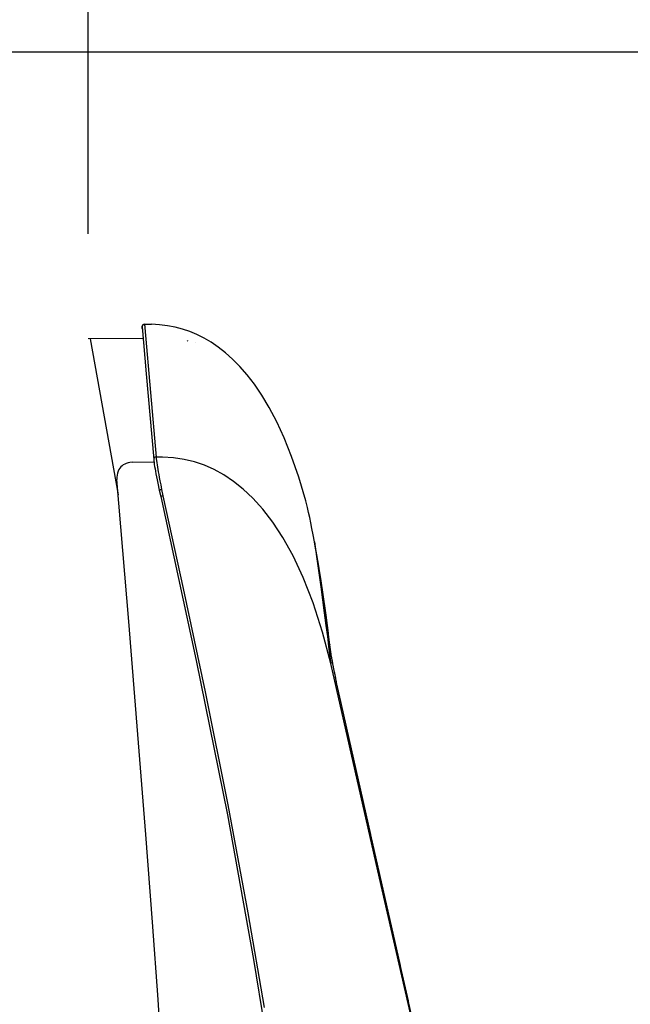
# Model space of a CAD drawing. Extents: x -539 to 1060, y -825 to 488.
# Drawn here: x -236 to -109, y -199 to 7 of the extents above; entities that cross this region are included whole.
import ezdxf

# ---------------------------------------------------------------- set-up
doc = ezdxf.new("R2010")
doc.units = 0
doc.header["$LTSCALE"] = 20
doc.header["$PDMODE"] = 3
doc.header["$PDSIZE"] = -2
doc.layers.get('DEFPOINTS').update_dxf_attribs({"linetype": 'CONTINUOUS'})
for name, color, linetype in [('DETAIL', 5, 'CONTINUOUS'), ('OUTLINE', 3, 'CONTINUOUS'), ('SIZE', 30, 'CONTINUOUS')]:
    doc.layers.add(name, color=color, linetype=linetype)

msp = doc.modelspace()

# ---------------------------------------------------------------- linework, layer by layer
at = {"layer": 'DEFPOINTS', "color": 30, "linetype": 'CONTINUOUS'}
for p in [(-222, -58), (-222, -60)]:
    msp.add_point(p, dxfattribs=at)
at = {"layer": 'DETAIL', "color": 5, "linetype": 'CONTINUOUS'}
for p, q in [((-210.7326, -57.476846), (-209.877785, -67.338439)), ((-210.23346, -56.940843), (-208.810796, -56.965675)), ((-210.23346, -56.940843), (-210.218396, -57.11552)), ((-210.218396, -57.11552), (-210.198376, -57.347595)), ((-210.198376, -57.347595), (-210.168197, -57.697289)), ((-210.168197, -57.697289), (-207.817396, -84.750771)), ((-207.106367, -57.052792), (-208.810796, -56.965675)), ((-205.460319, -57.249962), (-207.106367, -57.052792)), ((-203.862118, -57.55388), (-205.460319, -57.249962)), ((-202.302325, -57.963719), (-203.862118, -57.55388)), ((-200.772296, -58.481058), (-202.302325, -57.963719)), ((-199.264124, -59.109854), (-200.772296, -58.481058)), ((-197.77058, -59.856501), (-199.264124, -59.109854)), ((-210.693299, -59.916247), (-222, -60)), ((-221.639891, -59.997333), (-215.74366, -92.700565)), ((-199.568847, -60.785732), (-199.570287, -60.761555)), ((-196.285074, -60.729946), (-197.77058, -59.856501)), ((-194.801655, -61.741872), (-196.285074, -60.729946)), ((-193.315047, -62.906949), (-194.801655, -61.741872)), ((-191.820722, -64.243146), (-193.315047, -62.906949)), ((-190.315029, -65.772093), (-191.820722, -64.243146)), ((-188.795385, -67.519485), (-190.315029, -65.772093)), ((-209.877785, -67.338439), (-208.316602, -85.259381)), ((-187.26056, -69.515486), (-188.795385, -67.519485)), ((-185.711055, -71.79508), (-187.26056, -69.515486)), ((-184.149632, -74.398233), (-185.711055, -71.79508)), ((-182.582018, -77.369672), (-184.149632, -74.398233)), ((-181.017833, -80.757903), (-182.582018, -77.369672)), ((-179.471779, -84.612812), (-181.017833, -80.757903)), ((-214.68475, -86.394425), (-214.944937, -86.595466)), ((-214.391574, -86.220342), (-214.68475, -86.394425)), ((-214.058196, -86.073629), (-214.391574, -86.220342)), ((-213.688878, -85.960303), (-214.058196, -86.073629)), ((-213.282049, -85.885099), (-213.688878, -85.960303)), ((-212.850278, -85.854419), (-213.282049, -85.885099)), ((-212.850264, -85.854109), (-208.260493, -85.78777)), ((-208.296049, -85.082508), (-208.317789, -85.200447)), ((-208.317789, -85.200447), (-208.316602, -85.259381)), ((-208.316602, -85.259381), (-208.289013, -85.543219)), ((-208.243354, -84.973396), (-208.296049, -85.082508)), ((-208.289013, -85.543219), (-208.247046, -85.903076)), ((-208.247046, -85.903076), (-208.193215, -86.301776)), ((-208.163174, -84.880295), (-208.243354, -84.973396)), ((-208.193215, -86.301776), (-208.126756, -86.741476)), ((-208.06079, -84.809336), (-208.163174, -84.880295)), ((-207.942944, -84.765192), (-208.06079, -84.809336)), ((-207.817396, -84.750771), (-207.942944, -84.765192)), ((-206.468175, -84.779894), (-207.817396, -84.750771)), ((-207.817396, -84.750771), (-207.784841, -85.09578)), ((-207.784841, -85.09578), (-207.739161, -85.496596)), ((-207.739161, -85.496596), (-207.681241, -85.940516)), ((-207.681241, -85.940516), (-207.614763, -86.403249)), ((-207.614763, -86.403249), (-207.542927, -86.869737)), ((-204.172016, -84.919156), (-206.468179, -84.779856)), ((-201.959466, -85.250171), (-204.172016, -84.919156)), ((-199.814786, -85.768303), (-201.959466, -85.250171)), ((-197.722562, -86.475163), (-199.814786, -85.768303)), ((-195.668402, -87.378674), (-197.722562, -86.475163)), ((-177.96509, -88.980801), (-179.471779, -84.612812)), ((-215.978934, -88.521879), (-216.024914, -88.978462)), ((-215.884357, -88.103656), (-215.978934, -88.521879)), ((-215.747881, -87.722044), (-215.884357, -88.103656)), ((-215.583991, -87.389963), (-215.747881, -87.722044)), ((-215.390128, -87.08606), (-215.583991, -87.389963)), ((-215.181704, -86.828085), (-215.390128, -87.08606)), ((-214.944937, -86.595466), (-215.181704, -86.828085)), ((-208.126756, -86.741476), (-208.047436, -87.221835)), ((-208.047436, -87.221835), (-207.955771, -87.739583)), ((-207.955771, -87.739583), (-207.852467, -88.291914)), ((-207.852467, -88.291914), (-207.73698, -88.883164)), ((-207.542927, -86.869737), (-207.464937, -87.349848)), ((-207.464937, -87.349848), (-207.378252, -87.859994)), ((-207.378252, -87.859994), (-207.279623, -88.417113)), ((-207.279623, -88.417113), (-207.164518, -89.042344)), ((-193.638662, -88.493545), (-195.668402, -87.378674)), ((-191.620269, -89.84213), (-193.638662, -88.493545)), ((-216.024914, -88.978462), (-216.01369, -89.467372)), ((-213.552171, -119.167752), (-216.01369, -89.467372)), ((-207.73698, -88.883164), (-207.608053, -89.520772)), ((-207.608053, -89.520772), (-207.463877, -90.214257)), ((-207.463877, -90.214257), (-207.14333, -91.709472)), ((-207.164518, -89.042344), (-207.027139, -89.760738)), ((-207.027139, -89.760738), (-206.862045, -90.593364)), ((-206.862045, -90.593364), (-206.66542, -91.552962)), ((-189.60076, -91.455694), (-191.620269, -89.84213)), ((-176.526754, -93.897243), (-177.96509, -88.980801)), ((-207.136535, -91.698), (-207.14333, -91.709472)), ((-207.14333, -91.709472), (-206.855032, -93.021626)), ((-207.10506, -91.679599), (-207.136535, -91.698)), ((-207.049777, -91.657174), (-207.10506, -91.679599)), ((-206.973657, -91.631928), (-207.049777, -91.657174)), ((-206.880792, -91.605221), (-206.973657, -91.631928)), ((-206.776173, -91.578486), (-206.880792, -91.605221)), ((-206.665424, -91.553161), (-206.776173, -91.578486)), ((-206.665424, -91.553161), (-206.378496, -92.910865)), ((-187.568658, -93.375988), (-189.60076, -91.455694)), ((-206.84651, -93.018744), (-206.855031, -93.021626)), ((-206.855031, -93.021626), (-199.429212, -127.340889)), ((-206.813744, -93.010345), (-206.84651, -93.018744)), ((-206.758051, -92.996982), (-206.813744, -93.010345)), ((-206.590549, -92.958373), (-206.758051, -92.996982)), ((-206.378496, -92.910865), (-206.590549, -92.958373)), ((-206.378496, -92.910865), (-202.139913, -112.276999)), ((-185.514133, -95.657217), (-187.568658, -93.375988)), ((-176.170793, -95.345087), (-176.526754, -93.897243)), ((-176.526754, -93.897243), (-176.524739, -93.905019)), ((-183.430472, -98.367729), (-185.514133, -95.657217)), ((-175.928248, -96.37644), (-176.172503, -95.338232)), ((-176.172503, -95.338232), (-176.170793, -95.345087)), ((-175.694711, -97.418175), (-175.928248, -96.37644)), ((-181.316348, -101.590896), (-183.430472, -98.367729)), ((-175.459493, -98.517242), (-175.694711, -97.418175)), ((-175.21497, -99.713728), (-175.459493, -98.517242)), ((-174.956292, -101.039769), (-175.21497, -99.713728)), ((-179.179299, -105.423517), (-181.316348, -101.590896)), ((-174.676695, -102.542359), (-174.956292, -101.039769)), ((-174.676696, -102.542356), (-174.246761, -105.591916)), ((-173.862445, -107.198513), (-174.676696, -102.542356)), ((-174.676683, -102.542429), (-174.673744, -102.557216)), ((-173.375904, -110.165284), (-174.673739, -102.557215)), ((-177.041157, -109.96769), (-179.179299, -105.423517)), ((-174.246761, -105.591916), (-173.770039, -109.017203)), ((-173.047603, -112.271276), (-173.862445, -107.198513)), ((-173.770039, -109.017203), (-173.365977, -111.958381)), ((-174.946979, -115.304869), (-177.041157, -109.96769)), ((-172.307295, -117.360399), (-173.375904, -110.165284)), ((-202.139913, -112.276999), (-197.562305, -133.898666)), ((-173.365977, -111.958381), (-172.99828, -114.67573)), ((-172.242152, -117.852022), (-173.047603, -112.271276)), ((-172.980883, -121.417991), (-174.946979, -115.304869)), ((-172.99828, -114.67573), (-172.636217, -117.392793)), ((-172.636217, -117.392793), (-172.291275, -120.021261)), ((-171.46962, -124.080469), (-172.307295, -117.360399)), ((-211.636282, -142.827727), (-213.552171, -119.167752)), ((-171.773539, -121.642344), (-172.242152, -117.852022)), ((-171.290707, -127.971055), (-172.980883, -121.417991)), ((-172.291275, -120.021261), (-171.990734, -122.350926)), ((-171.990734, -122.350926), (-171.730304, -124.405186)), ((-171.730304, -124.405186), (-171.52369, -126.062924)), ((-171.478615, -124.027813), (-171.46962, -124.080469)), ((-171.424133, -124.478254), (-171.472207, -124.080782)), ((-171.345658, -125.052075), (-171.423736, -124.463128)), ((-171.247639, -125.705984), (-171.361164, -124.930119)), ((-171.198709, -126.00769), (-171.286108, -125.445814)), ((-171.098532, -126.61621), (-171.247639, -125.705984)), ((-199.429212, -127.340889), (-192.911584, -159.695502)), ((-171.52369, -126.062924), (-171.290706, -127.971065)), ((-170.984929, -127.271669), (-171.138545, -126.383322)), ((-170.858515, -127.96972), (-171.021508, -127.068621)), ((-170.720838, -128.702211), (-170.899268, -127.751375)), ((-161.056278, -172.912035), (-171.290706, -127.971065)), ((-170.573449, -129.46159), (-170.775029, -128.419894)), ((-170.418338, -130.238453), (-170.650936, -129.067667)), ((-170.256714, -131.028654), (-170.530589, -129.680411)), ((-170.087444, -131.837902), (-170.285357, -130.891635)), ((-169.909675, -132.671612), (-170.132476, -131.625799)), ((-197.562305, -133.898666), (-192.821877, -157.571779)), ((-169.721417, -133.53861), (-169.948199, -132.493598)), ((-169.520601, -134.448186), (-169.74747, -133.420765)), ((-162.909522, -163.7626), (-169.536682, -134.377079)), ((-169.333585, -135.284131), (-169.3333, -135.284247)), ((-209.989789, -163.78292), (-211.636282, -142.827727)), ((-156.713404, -191.212579), (-164.958848, -154.680417)), ((-192.821877, -157.571779), (-188.633831, -180.173075)), ((-192.911584, -159.695502), (-187.422757, -189.970931)), ((-208.598596, -182.145992), (-209.989789, -163.78292)), ((-150.912857, -217.39871), (-161.056278, -172.912035)), ((-188.633831, -180.173075), (-185.240474, -200.047829)), ((-207.420075, -198.366131), (-208.598596, -182.145992)), ((-150.799125, -217.396725), (-158.15379, -184.833524)), ((-187.422757, -189.970931), (-182.914855, -217.957322)), ((-155.034966, -198.645488), (-156.681216, -191.355524)), ((-206.406419, -212.993325), (-207.420075, -198.366131))]:
    msp.add_line(p, q, dxfattribs=at)
for centre, start, end in [((-210.242055, -57.433246), 89, 184.922718), ((-200.798065, -60.48254), 165.069592, 177.162642)]:
    msp.add_arc(centre, 0.492478, start, end, dxfattribs=at)
at = {"layer": 'OUTLINE', "color": 3, "linetype": 'CONTINUOUS'}
for p, q in [((-210.23346, -56.940843), (-208.810796, -56.965675)), ((-207.106367, -57.052792), (-208.810796, -56.965675)), ((-205.460319, -57.249962), (-207.106367, -57.052792)), ((-203.862118, -57.55388), (-205.460319, -57.249962)), ((-202.302325, -57.963719), (-203.862118, -57.55388)), ((-200.772296, -58.481058), (-202.302325, -57.963719)), ((-199.264124, -59.109854), (-200.772296, -58.481058)), ((-197.77058, -59.856501), (-199.264124, -59.109854)), ((-210.693299, -59.916247), (-222, -60)), ((-221.639891, -59.997333), (-215.74366, -92.700565)), ((-196.285074, -60.729946), (-197.77058, -59.856501)), ((-194.801655, -61.741872), (-196.285074, -60.729946)), ((-193.315047, -62.906949), (-194.801655, -61.741872)), ((-191.820722, -64.243146), (-193.315047, -62.906949)), ((-190.315029, -65.772093), (-191.820722, -64.243146)), ((-188.795385, -67.519485), (-190.315029, -65.772093)), ((-187.26056, -69.515486), (-188.795385, -67.519485)), ((-185.711055, -71.79508), (-187.26056, -69.515486)), ((-184.149632, -74.398233), (-185.711055, -71.79508)), ((-182.582018, -77.369672), (-184.149632, -74.398233)), ((-181.017833, -80.757903), (-182.582018, -77.369672)), ((-179.471779, -84.612812), (-181.017833, -80.757903)), ((-177.96509, -88.980801), (-179.471779, -84.612812)), ((-213.552171, -119.167752), (-216.01369, -89.467372)), ((-176.526754, -93.897243), (-177.96509, -88.980801)), ((-176.526754, -93.897243), (-176.524739, -93.905019)), ((-176.170793, -95.345087), (-176.526754, -93.897243)), ((-176.172503, -95.338232), (-176.170793, -95.345087)), ((-175.928248, -96.37644), (-176.172503, -95.338232)), ((-175.694711, -97.418175), (-175.928248, -96.37644)), ((-175.459493, -98.517242), (-175.694711, -97.418175)), ((-175.21497, -99.713728), (-175.459493, -98.517242)), ((-174.956292, -101.039769), (-175.21497, -99.713728)), ((-174.676695, -102.542359), (-174.956292, -101.039769)), ((-173.862445, -107.198513), (-174.676696, -102.542356)), ((-174.676696, -102.542356), (-174.246761, -105.591916)), ((-174.676683, -102.542429), (-174.673744, -102.557216)), ((-173.375904, -110.165284), (-174.673739, -102.557215)), ((-174.246761, -105.591916), (-173.770039, -109.017203)), ((-173.047603, -112.271276), (-173.862445, -107.198513)), ((-173.770039, -109.017203), (-173.365977, -111.958381)), ((-172.307295, -117.360399), (-173.375904, -110.165284)), ((-173.365977, -111.958381), (-172.99828, -114.67573)), ((-172.242152, -117.852022), (-173.047603, -112.271276)), ((-172.99828, -114.67573), (-172.636217, -117.392793)), ((-172.636217, -117.392793), (-172.291275, -120.021261)), ((-171.46962, -124.080469), (-172.307295, -117.360399)), ((-211.636282, -142.827727), (-213.552171, -119.167752)), ((-171.773539, -121.642344), (-172.242152, -117.852022)), ((-172.291275, -120.021261), (-171.990734, -122.350926)), ((-171.990734, -122.350926), (-171.730304, -124.405186)), ((-171.730304, -124.405186), (-171.52369, -126.062924)), ((-171.478615, -124.027813), (-171.46962, -124.080469)), ((-171.424133, -124.478254), (-171.472207, -124.080782)), ((-171.345658, -125.052075), (-171.423736, -124.463128)), ((-171.247639, -125.705984), (-171.361164, -124.930119)), ((-171.198709, -126.00769), (-171.286108, -125.445814)), ((-171.098532, -126.61621), (-171.247639, -125.705984)), ((-171.52369, -126.062924), (-171.290706, -127.971065)), ((-170.984929, -127.271669), (-171.138545, -126.383322)), ((-170.858515, -127.96972), (-171.021508, -127.068621)), ((-170.720838, -128.702211), (-170.899268, -127.751375)), ((-161.056278, -172.912035), (-171.290706, -127.971065)), ((-170.573449, -129.46159), (-170.775029, -128.419894)), ((-170.418338, -130.238453), (-170.650936, -129.067667)), ((-170.256714, -131.028654), (-170.530589, -129.680411)), ((-170.087444, -131.837902), (-170.285357, -130.891635)), ((-169.909675, -132.671612), (-170.132476, -131.625799)), ((-169.721417, -133.53861), (-169.948199, -132.493598)), ((-169.520601, -134.448186), (-169.74747, -133.420765)), ((-162.909522, -163.7626), (-169.536682, -134.377079)), ((-169.333585, -135.284131), (-169.3333, -135.284247)), ((-209.989789, -163.78292), (-211.636282, -142.827727)), ((-156.713404, -191.212579), (-164.958848, -154.680417)), ((-208.598596, -182.145992), (-209.989789, -163.78292)), ((-150.912857, -217.39871), (-161.056278, -172.912035)), ((-207.420075, -198.366131), (-208.598596, -182.145992)), ((-150.799125, -217.396725), (-158.15379, -184.833524)), ((-155.034966, -198.645488), (-156.681216, -191.355524)), ((-206.406419, -212.993325), (-207.420075, -198.366131))]:
    msp.add_line(p, q, dxfattribs=at)
msp.add_arc((-210.17873, -57.582572), 0.644058, 94.874738, 211.231593, dxfattribs=at)
at = {"layer": 'SIZE', "color": 30, "linetype": 'CONTINUOUS'}
for p, q in [((-222, -38), (-222, 180.999033)), ((-20, 0), (-468.730765, 0))]:
    msp.add_line(p, q, dxfattribs=at)

doc.saveas('drawing.dxf')
